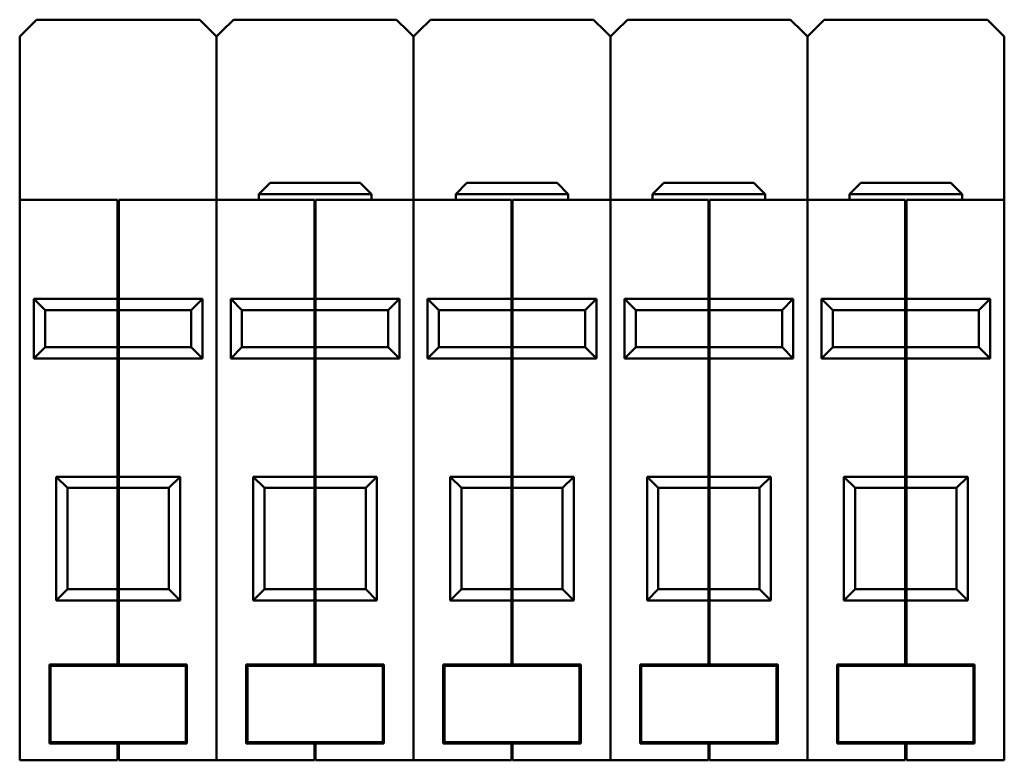
# Model space of a CAD drawing. Units: millimetres. Extents: x 50 to 359, y 55 to 264.
# Drawn here: x 157 to 244, y 198 to 264 of the extents above; entities that cross this region are included whole.
import ezdxf

# ---------------------------------------------------------------- set-up
doc = ezdxf.new("R2010")
doc.units = ezdxf.units.MM
doc.layers.add('Viditelné hrany(CSN)', color=7, linetype='Continuous', lineweight=50)

msp = doc.modelspace()

# ---------------------------------------------------------------- linework, layer by layer
at = {"layer": 'Viditelné hrany(CSN)'}
for p, q in [((157.093, 262.576), (158.12, 263.603)), ((158.12, 263.603), (172.62, 263.603)), ((172.62, 263.603), (173.647, 262.576)), ((174.593, 262.576), (175.62, 263.603)), ((175.62, 263.603), (190.12, 263.603)), ((190.12, 263.603), (191.147, 262.576)), ((192.093, 262.576), (193.12, 263.603)), ((193.12, 263.603), (207.62, 263.603)), ((207.62, 263.603), (208.647, 262.576)), ((209.593, 262.576), (210.62, 263.603)), ((210.62, 263.603), (225.12, 263.603)), ((225.12, 263.603), (226.147, 262.576)), ((227.093, 262.576), (228.12, 263.603)), ((228.12, 263.603), (242.62, 263.603)), ((242.62, 263.603), (243.647, 262.576)), ((156.62, 262.103), (157.093, 262.576)), ((173.647, 262.576), (174.12, 262.103)), ((174.12, 262.103), (174.593, 262.576)), ((191.147, 262.576), (191.62, 262.103)), ((191.62, 262.103), (192.093, 262.576)), ((208.647, 262.576), (209.12, 262.103)), ((209.12, 262.103), (209.593, 262.576)), ((226.147, 262.576), (226.62, 262.103)), ((226.62, 262.103), (227.093, 262.576)), ((243.647, 262.576), (244.12, 262.103)), ((156.62, 260.602), (156.62, 262.103)), ((174.12, 262.103), (174.12, 260.602)), ((174.12, 260.602), (174.12, 262.103)), ((191.62, 262.103), (191.62, 260.602)), ((191.62, 260.602), (191.62, 262.103)), ((209.12, 260.602), (209.12, 262.103)), ((209.12, 262.103), (209.12, 260.602)), ((226.62, 262.103), (226.62, 260.602)), ((226.62, 260.602), (226.62, 262.103)), ((244.12, 262.103), (244.12, 260.602)), ((156.62, 260.602), (156.62, 247.603)), ((174.12, 260.602), (174.12, 247.603)), ((174.12, 260.602), (174.12, 247.603)), ((191.62, 260.602), (191.62, 247.603)), ((191.62, 260.602), (191.62, 247.603)), ((209.12, 260.602), (209.12, 247.603)), ((209.12, 260.602), (209.12, 247.603)), ((226.62, 260.602), (226.62, 247.603)), ((226.62, 260.602), (226.62, 247.603)), ((244.12, 260.602), (244.12, 247.603)), ((178.87, 249.103), (177.87, 248.103)), ((178.87, 249.103), (186.87, 249.103)), ((186.87, 249.103), (187.87, 248.103)), ((196.37, 249.103), (195.37, 248.103)), ((196.37, 249.103), (204.37, 249.103)), ((204.37, 249.103), (205.37, 248.103)), ((213.87, 249.103), (212.87, 248.103)), ((213.87, 249.103), (221.87, 249.103)), ((221.87, 249.103), (222.87, 248.103)), ((231.37, 249.103), (230.37, 248.103)), ((231.37, 249.103), (239.37, 249.103)), ((239.37, 249.103), (240.37, 248.103)), ((187.87, 248.103), (177.87, 248.103)), ((177.87, 247.603), (177.87, 248.103)), ((187.87, 247.603), (187.87, 248.103)), ((205.37, 248.103), (195.37, 248.103)), ((195.37, 247.603), (195.37, 248.103)), ((205.37, 247.603), (205.37, 248.103)), ((222.87, 248.103), (212.87, 248.103)), ((212.87, 247.603), (212.87, 248.103)), ((222.87, 247.603), (222.87, 248.103)), ((240.37, 248.103), (230.37, 248.103)), ((230.37, 247.603), (230.37, 248.103)), ((240.37, 247.603), (240.37, 248.103)), ((165.32, 247.603), (156.62, 247.603)), ((156.62, 246.103), (156.62, 247.603)), ((165.32, 247.603), (165.32, 246.103)), ((165.42, 247.503), (165.32, 247.503)), ((165.42, 246.103), (165.42, 247.603)), ((174.12, 247.603), (165.42, 247.603)), ((174.12, 247.603), (174.12, 246.103)), ((182.82, 247.603), (174.12, 247.603)), ((174.12, 246.103), (174.12, 247.603)), ((182.82, 247.603), (182.82, 246.103)), ((182.92, 247.503), (182.82, 247.503)), ((191.62, 247.603), (182.92, 247.603)), ((182.92, 246.103), (182.92, 247.603)), ((191.62, 247.603), (191.62, 246.103)), ((200.32, 247.603), (191.62, 247.603)), ((191.62, 246.103), (191.62, 247.603)), ((200.32, 247.603), (200.32, 246.103)), ((200.42, 247.503), (200.32, 247.503)), ((209.12, 247.603), (200.42, 247.603)), ((200.42, 246.103), (200.42, 247.603)), ((217.82, 247.603), (209.12, 247.603)), ((209.12, 246.103), (209.12, 247.603)), ((209.12, 247.603), (209.12, 246.103)), ((217.82, 247.603), (217.82, 246.103)), ((217.92, 247.503), (217.82, 247.503)), ((226.62, 247.603), (217.92, 247.603)), ((217.92, 246.103), (217.92, 247.603)), ((226.62, 247.603), (226.62, 246.103)), ((235.32, 247.603), (226.62, 247.603)), ((226.62, 246.103), (226.62, 247.603)), ((235.32, 247.603), (235.32, 246.103)), ((235.42, 247.503), (235.32, 247.503)), ((244.12, 247.603), (235.42, 247.603)), ((235.42, 246.103), (235.42, 247.603)), ((244.12, 247.603), (244.12, 246.103)), ((156.62, 246.103), (156.62, 199.303)), ((165.32, 238.803), (165.32, 246.103)), ((165.42, 246.103), (165.42, 238.803)), ((174.12, 246.103), (174.12, 199.303)), ((174.12, 246.103), (174.12, 199.303)), ((182.82, 238.803), (182.82, 246.103)), ((182.92, 246.103), (182.92, 238.803)), ((191.62, 246.103), (191.62, 199.303)), ((191.62, 246.103), (191.62, 199.303)), ((200.32, 238.803), (200.32, 246.103)), ((200.42, 246.103), (200.42, 238.803)), ((209.12, 246.103), (209.12, 199.303)), ((209.12, 246.103), (209.12, 199.303)), ((217.82, 238.803), (217.82, 246.103)), ((217.92, 246.103), (217.92, 238.803)), ((226.62, 246.103), (226.62, 199.303)), ((226.62, 246.103), (226.62, 199.303)), ((235.32, 238.803), (235.32, 246.103)), ((235.42, 246.103), (235.42, 238.803)), ((244.12, 246.103), (244.12, 199.303)), ((165.32, 238.803), (157.87, 238.803)), ((158.87, 237.803), (157.87, 238.803)), ((157.87, 238.803), (157.87, 233.503)), ((165.42, 238.845), (165.32, 238.845)), ((165.32, 237.803), (165.32, 238.803)), ((165.42, 238.803), (165.42, 237.803)), ((172.87, 238.803), (165.42, 238.803)), ((172.87, 238.803), (171.87, 237.803)), ((172.87, 233.503), (172.87, 238.803)), ((182.82, 238.803), (175.37, 238.803)), ((176.37, 237.803), (175.37, 238.803)), ((175.37, 238.803), (175.37, 233.503)), ((182.92, 238.845), (182.82, 238.845)), ((182.82, 237.803), (182.82, 238.803)), ((182.92, 238.803), (182.92, 237.803)), ((190.37, 238.803), (182.92, 238.803)), ((190.37, 238.803), (189.37, 237.803)), ((190.37, 233.503), (190.37, 238.803)), ((200.32, 238.803), (192.87, 238.803)), ((193.87, 237.803), (192.87, 238.803)), ((192.87, 238.803), (192.87, 233.503)), ((200.42, 238.845), (200.32, 238.845)), ((200.32, 237.803), (200.32, 238.803)), ((200.42, 238.803), (200.42, 237.803)), ((207.87, 238.803), (200.42, 238.803)), ((207.87, 238.803), (206.87, 237.803)), ((207.87, 233.503), (207.87, 238.803)), ((217.82, 238.803), (210.37, 238.803)), ((211.37, 237.803), (210.37, 238.803)), ((210.37, 238.803), (210.37, 233.503)), ((217.92, 238.845), (217.82, 238.845)), ((217.82, 237.803), (217.82, 238.803)), ((217.92, 238.803), (217.92, 237.803)), ((225.37, 238.803), (217.92, 238.803)), ((225.37, 238.803), (224.37, 237.803)), ((225.37, 233.503), (225.37, 238.803)), ((235.32, 238.803), (227.87, 238.803)), ((228.87, 237.803), (227.87, 238.803)), ((227.87, 238.803), (227.87, 233.503)), ((235.42, 238.845), (235.32, 238.845)), ((235.32, 237.803), (235.32, 238.803)), ((235.42, 238.803), (235.42, 237.803)), ((242.87, 238.803), (235.42, 238.803)), ((242.87, 238.803), (241.87, 237.803)), ((242.87, 233.503), (242.87, 238.803)), ((158.87, 237.803), (165.32, 237.803)), ((158.87, 234.503), (158.87, 237.803)), ((165.42, 237.903), (165.32, 237.903)), ((165.32, 234.503), (165.32, 237.803)), ((165.42, 237.803), (165.42, 234.503)), ((165.42, 237.803), (171.87, 237.803)), ((171.87, 237.803), (171.87, 234.503)), ((176.37, 237.803), (182.82, 237.803)), ((176.37, 234.503), (176.37, 237.803)), ((182.92, 237.903), (182.82, 237.903)), ((182.82, 234.503), (182.82, 237.803)), ((182.92, 237.803), (182.92, 234.503)), ((182.92, 237.803), (189.37, 237.803)), ((189.37, 237.803), (189.37, 234.503)), ((193.87, 237.803), (200.32, 237.803)), ((193.87, 234.503), (193.87, 237.803)), ((200.42, 237.903), (200.32, 237.903)), ((200.32, 234.503), (200.32, 237.803)), ((200.42, 237.803), (200.42, 234.503)), ((200.42, 237.803), (206.87, 237.803)), ((206.87, 237.803), (206.87, 234.503)), ((211.37, 237.803), (217.82, 237.803)), ((211.37, 234.503), (211.37, 237.803)), ((217.92, 237.903), (217.82, 237.903)), ((217.82, 234.503), (217.82, 237.803)), ((217.92, 237.803), (217.92, 234.503)), ((217.92, 237.803), (224.37, 237.803)), ((224.37, 237.803), (224.37, 234.503)), ((228.87, 237.803), (235.32, 237.803)), ((228.87, 234.503), (228.87, 237.803)), ((235.42, 237.903), (235.32, 237.903)), ((235.32, 234.503), (235.32, 237.803)), ((235.42, 237.803), (235.42, 234.503)), ((235.42, 237.803), (241.87, 237.803)), ((241.87, 237.803), (241.87, 234.503)), ((157.87, 233.503), (158.87, 234.503)), ((165.32, 234.503), (158.87, 234.503)), ((165.32, 233.503), (165.32, 234.503)), ((165.42, 234.503), (165.42, 233.503)), ((171.87, 234.503), (165.42, 234.503)), ((172.87, 233.503), (171.87, 234.503)), ((175.37, 233.503), (176.37, 234.503)), ((182.82, 234.503), (176.37, 234.503)), ((182.82, 233.503), (182.82, 234.503)), ((182.92, 234.503), (182.92, 233.503)), ((189.37, 234.503), (182.92, 234.503)), ((190.37, 233.503), (189.37, 234.503)), ((192.87, 233.503), (193.87, 234.503)), ((200.32, 234.503), (193.87, 234.503)), ((200.32, 233.503), (200.32, 234.503)), ((200.42, 234.503), (200.42, 233.503)), ((206.87, 234.503), (200.42, 234.503)), ((207.87, 233.503), (206.87, 234.503)), ((210.37, 233.503), (211.37, 234.503)), ((217.82, 234.503), (211.37, 234.503)), ((217.82, 233.503), (217.82, 234.503)), ((217.92, 234.503), (217.92, 233.503)), ((224.37, 234.503), (217.92, 234.503)), ((225.37, 233.503), (224.37, 234.503)), ((227.87, 233.503), (228.87, 234.503)), ((235.32, 234.503), (228.87, 234.503)), ((235.32, 233.503), (235.32, 234.503)), ((235.42, 234.503), (235.42, 233.503)), ((241.87, 234.503), (235.42, 234.503)), ((242.87, 233.503), (241.87, 234.503)), ((165.42, 234.403), (165.32, 234.403)), ((182.92, 234.403), (182.82, 234.403)), ((200.42, 234.403), (200.32, 234.403)), ((217.92, 234.403), (217.82, 234.403)), ((235.42, 234.403), (235.32, 234.403)), ((157.87, 233.503), (165.32, 233.503)), ((165.32, 223.003), (165.32, 233.503)), ((165.42, 233.462), (165.32, 233.462)), ((165.42, 233.503), (165.42, 223.003)), ((165.42, 233.503), (172.87, 233.503)), ((175.37, 233.503), (182.82, 233.503)), ((182.82, 223.003), (182.82, 233.503)), ((182.92, 233.462), (182.82, 233.462)), ((182.92, 233.503), (182.92, 223.003)), ((182.92, 233.503), (190.37, 233.503)), ((192.87, 233.503), (200.32, 233.503)), ((200.32, 223.003), (200.32, 233.503)), ((200.42, 233.462), (200.32, 233.462)), ((200.42, 233.503), (200.42, 223.003)), ((200.42, 233.503), (207.87, 233.503)), ((210.37, 233.503), (217.82, 233.503)), ((217.82, 223.003), (217.82, 233.503)), ((217.92, 233.462), (217.82, 233.462)), ((217.92, 233.503), (217.92, 223.003)), ((217.92, 233.503), (225.37, 233.503)), ((227.87, 233.503), (235.32, 233.503)), ((235.32, 223.003), (235.32, 233.503)), ((235.42, 233.462), (235.32, 233.462)), ((235.42, 233.503), (235.42, 223.003)), ((235.42, 233.503), (242.87, 233.503)), ((165.32, 223.003), (159.87, 223.003)), ((160.87, 222.003), (159.87, 223.003)), ((159.87, 223.003), (159.87, 212.003)), ((165.42, 223.045), (165.32, 223.045)), ((165.32, 222.003), (165.32, 223.003)), ((165.42, 223.003), (165.42, 222.003)), ((170.87, 223.003), (165.42, 223.003)), ((170.87, 223.003), (169.87, 222.003)), ((170.87, 212.003), (170.87, 223.003)), ((182.82, 223.003), (177.37, 223.003)), ((178.37, 222.003), (177.37, 223.003)), ((177.37, 223.003), (177.37, 212.003)), ((182.92, 223.045), (182.82, 223.045)), ((182.82, 222.003), (182.82, 223.003)), ((182.92, 223.003), (182.92, 222.003)), ((188.37, 223.003), (182.92, 223.003)), ((188.37, 223.003), (187.37, 222.003)), ((188.37, 212.003), (188.37, 223.003)), ((200.32, 223.003), (194.87, 223.003)), ((195.87, 222.003), (194.87, 223.003)), ((194.87, 223.003), (194.87, 212.003)), ((200.42, 223.045), (200.32, 223.045)), ((200.32, 222.003), (200.32, 223.003)), ((200.42, 223.003), (200.42, 222.003)), ((205.87, 223.003), (200.42, 223.003)), ((205.87, 223.003), (204.87, 222.003)), ((205.87, 212.003), (205.87, 223.003)), ((217.82, 223.003), (212.37, 223.003)), ((213.37, 222.003), (212.37, 223.003)), ((212.37, 223.003), (212.37, 212.003)), ((217.92, 223.045), (217.82, 223.045)), ((217.82, 222.003), (217.82, 223.003)), ((217.92, 223.003), (217.92, 222.003)), ((223.37, 223.003), (217.92, 223.003)), ((223.37, 223.003), (222.37, 222.003)), ((223.37, 212.003), (223.37, 223.003)), ((235.32, 223.003), (229.87, 223.003)), ((230.87, 222.003), (229.87, 223.003)), ((229.87, 223.003), (229.87, 212.003)), ((235.42, 223.045), (235.32, 223.045)), ((235.32, 222.003), (235.32, 223.003)), ((235.42, 223.003), (235.42, 222.003)), ((240.87, 223.003), (235.42, 223.003)), ((240.87, 223.003), (239.87, 222.003)), ((240.87, 212.003), (240.87, 223.003)), ((160.87, 222.003), (165.32, 222.003)), ((160.87, 213.003), (160.87, 222.003)), ((165.42, 222.103), (165.32, 222.103)), ((165.32, 213.003), (165.32, 222.003)), ((165.42, 222.003), (165.42, 213.003)), ((165.42, 222.003), (169.87, 222.003)), ((169.87, 222.003), (169.87, 213.003)), ((178.37, 222.003), (182.82, 222.003)), ((178.37, 213.003), (178.37, 222.003)), ((182.92, 222.103), (182.82, 222.103)), ((182.82, 213.003), (182.82, 222.003)), ((182.92, 222.003), (182.92, 213.003)), ((182.92, 222.003), (187.37, 222.003)), ((187.37, 222.003), (187.37, 213.003)), ((195.87, 222.003), (200.32, 222.003)), ((195.87, 213.003), (195.87, 222.003)), ((200.42, 222.103), (200.32, 222.103)), ((200.32, 213.003), (200.32, 222.003)), ((200.42, 222.003), (200.42, 213.003)), ((200.42, 222.003), (204.87, 222.003)), ((204.87, 222.003), (204.87, 213.003)), ((213.37, 222.003), (217.82, 222.003)), ((213.37, 213.003), (213.37, 222.003)), ((217.92, 222.103), (217.82, 222.103)), ((217.82, 213.003), (217.82, 222.003)), ((217.92, 222.003), (217.92, 213.003)), ((217.92, 222.003), (222.37, 222.003)), ((222.37, 222.003), (222.37, 213.003)), ((230.87, 222.003), (235.32, 222.003)), ((230.87, 213.003), (230.87, 222.003)), ((235.42, 222.103), (235.32, 222.103)), ((235.32, 213.003), (235.32, 222.003)), ((235.42, 222.003), (235.42, 213.003)), ((235.42, 222.003), (239.87, 222.003)), ((239.87, 222.003), (239.87, 213.003)), ((159.87, 212.003), (160.87, 213.003)), ((165.32, 213.003), (160.87, 213.003)), ((165.32, 212.003), (165.32, 213.003)), ((165.42, 212.903), (165.32, 212.903)), ((165.42, 213.003), (165.42, 212.003)), ((169.87, 213.003), (165.42, 213.003)), ((170.87, 212.003), (169.87, 213.003)), ((177.37, 212.003), (178.37, 213.003)), ((182.82, 213.003), (178.37, 213.003)), ((182.82, 212.003), (182.82, 213.003)), ((182.92, 212.903), (182.82, 212.903)), ((182.92, 213.003), (182.92, 212.003)), ((187.37, 213.003), (182.92, 213.003)), ((188.37, 212.003), (187.37, 213.003)), ((194.87, 212.003), (195.87, 213.003)), ((200.32, 213.003), (195.87, 213.003)), ((200.32, 212.003), (200.32, 213.003)), ((200.42, 212.903), (200.32, 212.903)), ((200.42, 213.003), (200.42, 212.003)), ((204.87, 213.003), (200.42, 213.003)), ((205.87, 212.003), (204.87, 213.003)), ((212.37, 212.003), (213.37, 213.003)), ((217.82, 213.003), (213.37, 213.003)), ((217.82, 212.003), (217.82, 213.003)), ((217.92, 212.903), (217.82, 212.903)), ((217.92, 213.003), (217.92, 212.003)), ((222.37, 213.003), (217.92, 213.003)), ((223.37, 212.003), (222.37, 213.003)), ((229.87, 212.003), (230.87, 213.003)), ((235.32, 213.003), (230.87, 213.003)), ((235.32, 212.003), (235.32, 213.003)), ((235.42, 212.903), (235.32, 212.903)), ((235.42, 213.003), (235.42, 212.003)), ((239.87, 213.003), (235.42, 213.003)), ((240.87, 212.003), (239.87, 213.003)), ((159.87, 212.003), (165.32, 212.003)), ((165.32, 206.303), (165.32, 212.003)), ((165.42, 211.962), (165.32, 211.962)), ((165.42, 212.003), (165.42, 206.303)), ((165.42, 212.003), (170.87, 212.003)), ((177.37, 212.003), (182.82, 212.003)), ((182.82, 206.303), (182.82, 212.003)), ((182.92, 211.962), (182.82, 211.962)), ((182.92, 212.003), (182.92, 206.303)), ((182.92, 212.003), (188.37, 212.003)), ((194.87, 212.003), (200.32, 212.003)), ((200.32, 206.303), (200.32, 212.003)), ((200.42, 211.962), (200.32, 211.962)), ((200.42, 212.003), (200.42, 206.303)), ((200.42, 212.003), (205.87, 212.003)), ((212.37, 212.003), (217.82, 212.003)), ((217.82, 206.303), (217.82, 212.003)), ((217.92, 211.962), (217.82, 211.962)), ((217.92, 212.003), (217.92, 206.303)), ((217.92, 212.003), (223.37, 212.003)), ((229.87, 212.003), (235.32, 212.003)), ((235.32, 206.303), (235.32, 212.003)), ((235.42, 211.962), (235.32, 211.962)), ((235.42, 212.003), (235.42, 206.303)), ((235.42, 212.003), (240.87, 212.003)), ((159.26, 199.303), (159.26, 206.303)), ((159.26, 206.303), (165.32, 206.303)), ((159.36, 199.403), (159.36, 206.203)), ((159.36, 206.203), (171.38, 206.203)), ((165.42, 206.403), (165.32, 206.403)), ((165.42, 206.303), (171.48, 206.303)), ((171.38, 206.203), (171.38, 199.403)), ((171.48, 206.303), (171.48, 199.303)), ((176.76, 199.303), (176.76, 206.303)), ((176.76, 206.303), (182.82, 206.303)), ((176.86, 199.403), (176.86, 206.203)), ((176.86, 206.203), (188.88, 206.203)), ((182.92, 206.403), (182.82, 206.403)), ((182.92, 206.303), (188.98, 206.303)), ((188.88, 206.203), (188.88, 199.403)), ((188.98, 206.303), (188.98, 199.303)), ((194.26, 199.303), (194.26, 206.303)), ((194.26, 206.303), (200.32, 206.303)), ((194.36, 199.403), (194.36, 206.203)), ((194.36, 206.203), (206.38, 206.203)), ((200.42, 206.403), (200.32, 206.403)), ((200.42, 206.303), (206.48, 206.303)), ((206.38, 206.203), (206.38, 199.403)), ((206.48, 206.303), (206.48, 199.303)), ((211.76, 199.303), (211.76, 206.303)), ((211.76, 206.303), (217.82, 206.303)), ((211.86, 199.403), (211.86, 206.203)), ((211.86, 206.203), (223.88, 206.203)), ((217.92, 206.403), (217.82, 206.403)), ((217.92, 206.303), (223.98, 206.303)), ((223.88, 206.203), (223.88, 199.403)), ((223.98, 206.303), (223.98, 199.303)), ((229.26, 199.303), (229.26, 206.303)), ((229.26, 206.303), (235.32, 206.303)), ((229.36, 199.403), (229.36, 206.203)), ((229.36, 206.203), (241.38, 206.203)), ((235.42, 206.403), (235.32, 206.403)), ((235.42, 206.303), (241.48, 206.303)), ((241.38, 206.203), (241.38, 199.403)), ((241.48, 206.303), (241.48, 199.303)), ((156.62, 197.803), (156.62, 199.303)), ((165.32, 199.303), (159.26, 199.303)), ((171.38, 199.403), (159.36, 199.403)), ((165.32, 199.303), (165.32, 197.803)), ((165.42, 199.203), (165.32, 199.203)), ((165.42, 197.803), (165.42, 199.303)), ((171.48, 199.303), (165.42, 199.303)), ((174.12, 199.303), (174.12, 197.803)), ((174.12, 197.803), (174.12, 199.303)), ((182.82, 199.303), (176.76, 199.303)), ((188.88, 199.403), (176.86, 199.403)), ((182.82, 199.303), (182.82, 197.803)), ((182.92, 199.203), (182.82, 199.203)), ((188.98, 199.303), (182.92, 199.303)), ((182.92, 197.803), (182.92, 199.303)), ((191.62, 199.303), (191.62, 197.803)), ((191.62, 197.803), (191.62, 199.303)), ((200.32, 199.303), (194.26, 199.303)), ((206.38, 199.403), (194.36, 199.403)), ((200.32, 199.303), (200.32, 197.803)), ((200.42, 199.203), (200.32, 199.203)), ((206.48, 199.303), (200.42, 199.303)), ((200.42, 197.803), (200.42, 199.303)), ((209.12, 197.803), (209.12, 199.303)), ((209.12, 199.303), (209.12, 197.803)), ((217.82, 199.303), (211.76, 199.303)), ((223.88, 199.403), (211.86, 199.403)), ((217.82, 199.303), (217.82, 197.803)), ((217.92, 199.203), (217.82, 199.203)), ((223.98, 199.303), (217.92, 199.303)), ((217.92, 197.803), (217.92, 199.303)), ((226.62, 199.303), (226.62, 197.803)), ((226.62, 197.803), (226.62, 199.303)), ((235.32, 199.303), (229.26, 199.303)), ((241.38, 199.403), (229.36, 199.403)), ((235.32, 199.303), (235.32, 197.803)), ((235.42, 199.203), (235.32, 199.203)), ((241.48, 199.303), (235.42, 199.303)), ((235.42, 197.803), (235.42, 199.303)), ((244.12, 199.303), (244.12, 197.803)), ((156.62, 197.803), (165.32, 197.803)), ((165.42, 197.903), (165.32, 197.903)), ((165.42, 197.803), (174.12, 197.803)), ((174.12, 197.803), (182.82, 197.803)), ((182.92, 197.903), (182.82, 197.903)), ((182.92, 197.803), (191.62, 197.803)), ((191.62, 197.803), (200.32, 197.803)), ((200.42, 197.903), (200.32, 197.903)), ((200.42, 197.803), (209.12, 197.803)), ((209.12, 197.803), (217.82, 197.803)), ((217.92, 197.903), (217.82, 197.903)), ((217.92, 197.803), (226.62, 197.803)), ((226.62, 197.803), (235.32, 197.803)), ((235.42, 197.903), (235.32, 197.903)), ((235.42, 197.803), (244.12, 197.803))]:
    msp.add_line(p, q, dxfattribs=at)

doc.saveas('drawing.dxf')
